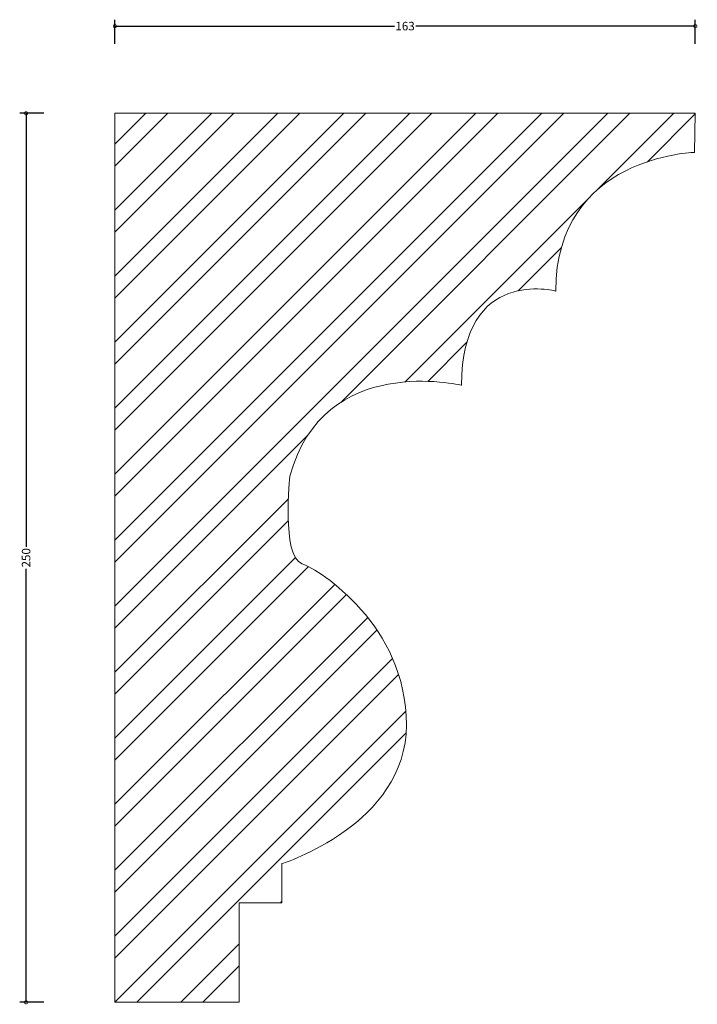
# Model space of a CAD drawing. Units: millimetres. Extents: x -27 to 164, y -1 to 276.
import ezdxf

# ---------------------------------------------------------------- set-up
doc = ezdxf.new("R2010")
doc.units = ezdxf.units.MM
doc.header["$MEASUREMENT"] = 0
for name, color, linetype, lineweight in [('AD-Dimension', 8, 'Continuous', 20), ('AD-Drawing', 81, 'Continuous', 20), ('AD-Hatch', 8, 'Continuous', 13)]:
    doc.layers.add(name, color=color, linetype=linetype, lineweight=lineweight)
doc.styles.add('AD_Dimensions Text', font='ARIALN.TTF')
doc.dimstyles.new('AD_Dimension', dxfattribs={"dimscale": 0, "dimtxt": 2.4, "dimasz": 1.8, "dimexe": 1.8, "dimexo": 0.625, "dimgap": 0.9, "dimtad": 0, "dimdec": 0, "dimzin": 0, "dimdsep": 46, "dimtxsty": 'AD_Dimensions Text', "dimblk": 'DOTSMALL', "dimblk1": 'DOTSMALL', "dimblk2": 'DOT', "dimcen": 0.9, "dimclrt": 7, "dimadec": 0, "dimazin": 0, "dimtfac": 1, "dimtdec": 0, "dimtofl": 0, "dimtmove": 0, "dimatfit": 3, "dimldrblk": 'DOTSMALL', "dimfxl": 5, "dimfxlon": 1, "dimtolj": 1, "dimtzin": 0, "dimarcsym": 0})

# ---------------------------------------------------------------- blocks, each defined once
blk = doc.blocks.new('_DotSmall')
at = {"color": 0, "linetype": 'ByBlock', "const_width": 0.5}
blk.add_lwpolyline([(-0.0625, 0, 1), (0.0625, 0, 1)], format="xyb", close=True, dxfattribs=at)
blk = doc.blocks.new('*D4')
at = {"layer": 'AD-Dimension', "color": 0, "lineweight": -2}
for p, q in [((0, 269.52), (0, 276.32)), ((0, 274.52), (78.65, 274.52)), ((163.25, 274.52), (84.61, 274.52)), ((163.25, 269.52), (163.25, 276.32))]:
    blk.add_line(p, q, dxfattribs=at)
at = {"layer": 'AD-Dimension', "color": 0, "lineweight": -2, "xscale": 1.8, "yscale": 1.8, "zscale": 1.8, "rotation": 180}
blk.add_blockref('_DotSmall', (0, 274.52), dxfattribs=at)
at = {"layer": 'AD-Dimension', "color": 0, "lineweight": -2, "xscale": 1.8, "yscale": 1.8, "zscale": 1.8}
blk.add_blockref('_DotSmall', (163.25, 274.52), dxfattribs=at)
at = {"layer": 'AD-Dimension', "color": 7, "insert": (81.63, 274.52), "char_height": 2.4, "attachment_point": 5, "style": 'AD_Dimensions Text'}
blk.add_mtext('\\A1;163', dxfattribs=at)
blk = doc.blocks.new('_Dot')
at = {"color": 0, "linetype": 'ByBlock', "lineweight": -2}
blk.add_line((-0.5, 0), (-1, 0), dxfattribs=at)
at = {"color": 0, "linetype": 'ByBlock', "const_width": 0.5}
blk.add_lwpolyline([(-0.25, 0, 1), (0.25, 0, 1)], format="xyb", close=True, dxfattribs=at)
blk = doc.blocks.new('*D5')
at = {"layer": 'AD-Dimension', "color": 0, "lineweight": -2}
for p, q in [((-19.96, 250), (-26.76, 250)), ((-24.96, 250), (-24.96, 128.09)), ((-24.96, 0), (-24.96, 121.91)), ((-19.96, 0), (-26.76, 0))]:
    blk.add_line(p, q, dxfattribs=at)
at = {"layer": 'AD-Dimension', "color": 0, "lineweight": -2, "xscale": 1.8, "yscale": 1.8, "zscale": 1.8}
for p, rotation in [((-24.96, 250), 90), ((-24.96, 0), 270)]:
    blk.add_blockref('_DotSmall', p, dxfattribs=dict(at, rotation=rotation))
at = {"layer": 'AD-Dimension', "color": 7, "insert": (-24.96, 125), "char_height": 2.4, "attachment_point": 5, "rotation": 90, "style": 'AD_Dimensions Text'}
blk.add_mtext('\\A1;250', dxfattribs=at)

msp = doc.modelspace()

# ---------------------------------------------------------------- hatches: boundary and pattern name
at = {"layer": 'AD-Hatch'}
h = msp.add_hatch(dxfattribs=at)
h.set_pattern_fill('ANSI32', color=256, scale=35)
edge = h.paths.add_edge_path()
edge.add_spline(control_points=[(0, 250), (0, 250), (163.25, 250), (163.25, 250)], knot_values=[12, 12, 12, 12, 13, 13, 13, 13], degree=3, periodic=0)
edge.add_spline(control_points=[(163.25, 250), (163.25, 250), (163, 239), (163, 239)], knot_values=[0, 0, 0, 0, 1, 1, 1, 1], degree=3, periodic=0)
edge.add_spline(control_points=[(163, 239), (163, 239), (124, 237.99), (124, 199.99)], knot_values=[1, 1, 1, 1, 2, 2, 2, 2], degree=3, periodic=0)
edge.add_spline(control_points=[(124, 199.99), (124, 199.99), (97.5, 207.01), (97.5, 173.5)], knot_values=[2, 2, 2, 2, 3, 3, 3, 3], degree=3, periodic=0)
edge.add_spline(control_points=[(97.5, 173.5), (97.5, 173.5), (58.63, 182.87), (49.26, 148)], knot_values=[3, 3, 3, 3, 4, 4, 4, 4], degree=3, periodic=0)
edge.add_spline(control_points=[(49.26, 148), (49.26, 148), (46.75, 125.5), (52.66, 123.34)], knot_values=[4, 4, 4, 4, 5, 5, 5, 5], degree=3, periodic=0)
edge.add_spline(control_points=[(52.66, 123.34), (57.72, 121.5), (82, 106), (82, 78.01), (82, 50), (47, 39), (47, 39)], knot_values=[5, 5, 5, 5, 6, 6, 6, 7, 7, 7, 7], degree=3, periodic=0)
edge.add_spline(control_points=[(47, 39), (47, 39), (47, 28.01), (47, 28.01)], knot_values=[7, 7, 7, 7, 8, 8, 8, 8], degree=3, periodic=0)
edge.add_spline(control_points=[(47, 28.01), (47, 28.01), (35, 28.01), (35, 28.01)], knot_values=[8, 8, 8, 8, 9, 9, 9, 9], degree=3, periodic=0)
edge.add_spline(control_points=[(35, 28.01), (35, 28.01), (35, 0), (35, 0)], knot_values=[9, 9, 9, 9, 10, 10, 10, 10], degree=3, periodic=0)
edge.add_spline(control_points=[(35, 0), (35, 0), (0, 0), (0, 0)], knot_values=[10, 10, 10, 10, 11, 11, 11, 11], degree=3, periodic=0)
edge.add_spline(control_points=[(0, 0), (0, 0), (0, 250), (0, 250)], knot_values=[11, 11, 11, 11, 12, 12, 12, 12], degree=3, periodic=0)

# ---------------------------------------------------------------- linework, layer by layer
at = {"layer": 'AD-Drawing'}
for points in [[(0, 0), (0, 0), (0, 250), (0, 250)], [(0, 250), (0, 250), (163.25, 250), (163.25, 250)], [(163.25, 250), (163.25, 250), (163, 239), (163, 239)], [(163, 239), (163, 239), (124, 237.99), (124, 199.99)], [(124, 199.99), (124, 199.99), (97.5, 207.01), (97.5, 173.5)], [(97.5, 173.5), (97.5, 173.5), (58.63, 182.87), (49.26, 148)], [(49.26, 148), (49.26, 148), (46.75, 125.5), (52.66, 123.34)], [(47, 39), (47, 39), (47, 28.01), (47, 28.01)], [(47, 28.01), (47, 28.01), (35, 28.01), (35, 28.01)], [(35, 28.01), (35, 28.01), (35, 0), (35, 0)], [(35, 0), (35, 0), (0, 0), (0, 0)]]:
    msp.add_open_spline(points, degree=3, dxfattribs=at)
msp.add_open_spline([(52.66, 123.34), (57.72, 121.5), (82, 106), (82, 78.01), (82, 50), (47, 39), (47, 39)], degree=3, knots=[5, 5, 5, 5, 6, 6, 6, 7, 7, 7, 7], dxfattribs=at)

# ---------------------------------------------------------------- dimensions: what is measured, and where the dimension line sits
at = {"layer": 'AD-Dimension'}
dim = msp.add_linear_dim(base=(163.25, 274.52), p1=(0, 250), p2=(163.25, 250), dimstyle='AD_Dimension', dxfattribs=at)
dim.commit()
dim.dimension.update_dxf_attribs({"geometry": '*D4', "text_midpoint": (81.63, 274.52)})
dim = msp.add_linear_dim(base=(-24.96, 0), p1=(0, 250), p2=(0, 0), angle=90, dimstyle='AD_Dimension', dxfattribs=at)
dim.commit()
dim.dimension.update_dxf_attribs({"geometry": '*D5', "text_midpoint": (-24.96, 125)})

doc.saveas('drawing.dxf')
